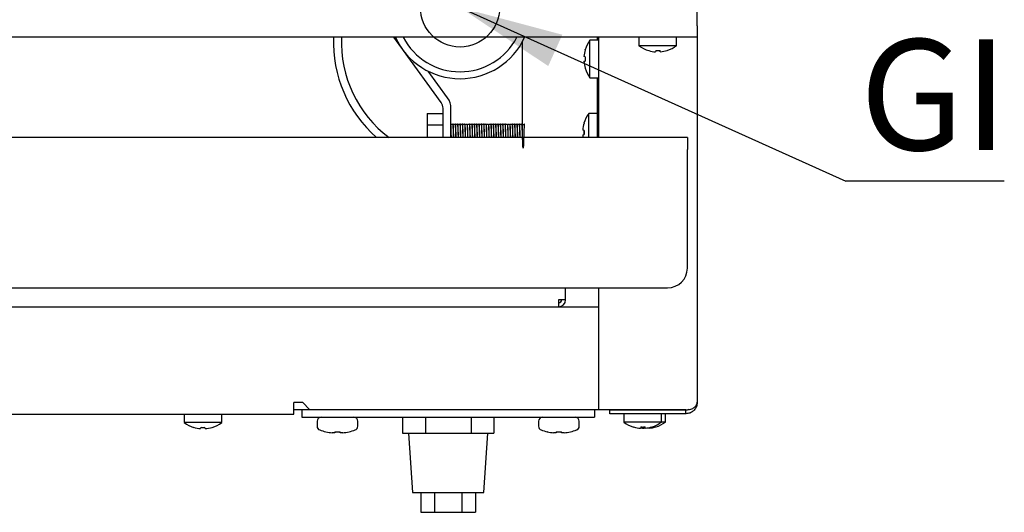
# Model space of a CAD drawing. Units: millimetres. Extents: x 5 to 415, y 5 to 292.
# Drawn here: x 108 to 139, y 65 to 81 of the extents above; entities that cross this region are included whole.
import ezdxf

# ---------------------------------------------------------------- set-up
doc = ezdxf.new("R2010")
doc.units = ezdxf.units.MM
doc.layers.add('FORMAT', color=7, linetype='Continuous')
doc.styles.add('SLDTEXTSTYLE0', font='TXT', dxfattribs={"width": 0.75})
doc.dimstyles.new('SLDDIMSTYLE2', dxfattribs={"dimtxt": 0.18, "dimasz": 3.302, "dimexe": 0, "dimexo": 0.0625, "dimgap": 0, "dimtad": 0, "dimtih": 1, "dimtoh": 1, "dimdec": 0, "dimrnd": 1e-09, "dimzin": 0, "dimdsep": 46, "dimtxsty": 'Standard', "dimsah": 1, "dimcen": 0.09, "dimadec": 0, "dimazin": 0, "dimtfac": 3.302, "dimtdec": 0, "dimtofl": 0, "dimtmove": 0, "dimatfit": 3, "dimfxl": 0, "dimfrac": 2, "dimtolj": 1, "dimtzin": 0, "dimarcsym": 0})

# ---------------------------------------------------------------- blocks, each defined once
blk = doc.blocks.new('SW_NOTE_5')
at = {"layer": 'FORMAT', "color": 0}
blk.add_line((5.008, 0), (0, 0), dxfattribs=at)
at = {"layer": 'FORMAT', "color": 0, "insert": (0.438, 4.486), "char_height": 3.5, "attachment_point": 1, "style": 'SLDTEXTSTYLE0'}
blk.add_mtext('GI', dxfattribs=at)

msp = doc.modelspace()

# ---------------------------------------------------------------- linework, layer by layer
at = {"color": 7, "linetype": 'Continuous', "lineweight": 25}
for p, q in [((129.252, 80.384), (129.252, 93.285)), ((129.252, 80.384), (129.252, 80.022)), ((127.682, 80.022), (55.823, 80.022)), ((119.907, 79.677), (119.656, 80.022)), ((126.09, 80.022), (126.09, 79.932)), ((126.127, 80.022), (126.127, 76.859)), ((127.409, 80.022), (127.409, 79.754)), ((128.323, 80.022), (127.682, 80.022)), ((129.252, 80.022), (128.323, 80.022)), ((128.596, 79.754), (128.596, 80.022)), ((129.252, 80.022), (129.252, 68.498)), ((123.715, 79.864), (123.715, 76.859)), ((126.127, 79.932), (125.86, 79.932)), ((125.86, 78.744), (125.86, 79.932)), ((128.596, 79.754), (127.409, 79.754)), ((121.155, 77.966), (119.962, 79.601)), ((125.709, 79.407), (125.67, 79.413)), ((125.711, 79.631), (125.709, 79.632)), ((127.716, 79.603), (127.716, 79.601)), ((127.941, 79.604), (127.934, 79.564)), ((128.083, 79.565), (128.075, 79.605)), ((128.301, 79.605), (128.3, 79.607)), ((125.67, 79.265), (125.709, 79.272)), ((121.357, 78.113), (120.745, 78.953)), ((125.708, 79.047), (125.71, 79.047)), ((125.86, 78.744), (126.127, 78.744)), ((126.09, 78.744), (126.09, 76.859)), ((120.715, 77.613), (120.715, 77.258)), ((120.715, 77.613), (121.215, 77.613)), ((121.215, 76.859), (121.215, 77.782)), ((121.465, 76.859), (121.465, 77.782)), ((126.09, 77.612), (125.823, 77.612)), ((125.823, 76.859), (125.823, 77.612)), ((120.715, 77.258), (121.215, 77.258)), ((120.715, 77.258), (120.715, 76.859)), ((121.518, 77.265), (121.471, 77.265)), ((121.593, 77.265), (121.546, 77.265)), ((121.668, 77.265), (121.621, 77.265)), ((121.743, 77.265), (121.696, 77.265)), ((121.818, 77.265), (121.771, 77.265)), ((121.893, 77.265), (121.846, 77.265)), ((121.968, 77.265), (121.921, 77.265)), ((122.043, 77.265), (121.996, 77.265)), ((122.118, 77.265), (122.071, 77.265)), ((122.193, 77.265), (122.146, 77.265)), ((122.268, 77.265), (122.221, 77.265)), ((122.343, 77.265), (122.296, 77.265)), ((122.418, 77.265), (122.371, 77.265)), ((122.493, 77.265), (122.446, 77.265)), ((122.568, 77.265), (122.521, 77.265)), ((122.643, 77.265), (122.596, 77.265)), ((122.718, 77.265), (122.671, 77.265)), ((122.793, 77.265), (122.746, 77.265)), ((122.868, 77.265), (122.821, 77.265)), ((122.943, 77.265), (122.896, 77.265)), ((123.018, 77.265), (122.971, 77.265)), ((123.093, 77.265), (123.046, 77.265)), ((123.168, 77.265), (123.121, 77.265)), ((123.243, 77.265), (123.196, 77.265)), ((123.318, 77.265), (123.271, 77.265)), ((123.393, 77.265), (123.346, 77.265)), ((123.468, 77.265), (123.421, 77.265)), ((123.543, 77.265), (123.496, 77.265)), ((123.618, 77.265), (123.571, 77.265)), ((123.693, 77.265), (123.646, 77.265)), ((125.673, 77.308), (125.671, 77.309)), ((125.633, 77.09), (125.632, 77.09)), ((125.633, 76.942), (125.632, 76.942)), ((125.675, 77.083), (125.633, 77.09)), ((125.633, 76.942), (125.675, 76.95)), ((128.94, 76.859), (54.565, 76.859)), ((128.94, 76.859), (128.94, 76.484)), ((128.94, 72.734), (128.94, 76.484)), ((55.19, 72.109), (128.315, 72.109)), ((125.09, 71.734), (125.09, 72.109)), ((126.127, 72.109), (126.127, 68.257)), ((125.09, 71.734), (124.865, 71.734)), ((124.865, 71.734), (124.865, 71.509)), ((58.64, 71.509), (124.865, 71.509)), ((124.865, 71.509), (126.127, 71.509)), ((116.78, 68.484), (116.493, 68.484)), ((116.493, 68.122), (116.493, 68.484)), ((116.78, 68.484), (116.993, 68.272)), ((116.493, 68.272), (116.993, 68.272)), ((116.752, 68.272), (116.752, 68.022)), ((116.993, 68.272), (126.127, 68.272)), ((126.002, 68.272), (126.002, 68.022)), ((126.49, 68.257), (126.127, 68.257)), ((128.89, 68.257), (126.49, 68.257)), ((126.49, 68.135), (126.49, 68.248)), ((128.89, 68.248), (126.49, 68.248)), ((127.301, 68.257), (127.31, 68.251)), ((127.304, 68.255), (127.304, 68.248)), ((127.744, 68.251), (127.754, 68.257)), ((127.751, 68.248), (127.751, 68.255)), ((127.869, 68.251), (127.879, 68.257)), ((127.876, 68.248), (127.876, 68.255)), ((128.89, 68.135), (128.89, 68.248)), ((67.012, 68.122), (116.493, 68.122)), ((113.034, 68.122), (113.034, 67.854)), ((114.221, 67.854), (114.221, 68.122)), ((116.752, 68.022), (126.002, 68.022)), ((117.234, 67.897), (117.234, 67.739)), ((118.521, 67.739), (118.521, 67.897)), ((119.934, 68.022), (119.934, 67.522)), ((120.656, 68.022), (120.656, 67.522)), ((122.099, 68.022), (122.099, 67.522)), ((122.821, 68.022), (122.821, 67.522)), ((124.234, 67.897), (124.234, 67.739)), ((125.521, 67.739), (125.521, 67.897)), ((128.89, 68.135), (126.49, 68.135)), ((126.934, 68.134), (126.934, 67.867)), ((128.121, 68.134), (126.934, 68.134)), ((128.121, 67.867), (126.934, 67.867)), ((128.121, 67.867), (128.121, 68.134)), ((128.246, 68.134), (128.121, 68.134)), ((128.246, 67.867), (128.121, 67.867)), ((128.246, 67.867), (128.246, 68.134)), ((114.221, 67.854), (113.034, 67.854)), ((113.329, 67.707), (113.329, 67.705)), ((113.554, 67.706), (113.547, 67.665)), ((113.547, 67.665), (113.547, 67.665)), ((113.695, 67.664), (113.688, 67.705)), ((113.695, 67.664), (113.695, 67.664)), ((113.914, 67.701), (113.913, 67.703)), ((117.512, 67.566), (117.511, 67.564)), ((117.792, 67.566), (117.792, 67.532)), ((117.963, 67.532), (117.963, 67.566)), ((118.244, 67.564), (118.243, 67.566)), ((124.512, 67.566), (124.511, 67.564)), ((124.792, 67.566), (124.792, 67.532)), ((124.963, 67.532), (124.963, 67.566)), ((125.244, 67.564), (125.243, 67.566)), ((127.241, 67.716), (127.241, 67.713)), ((127.466, 67.717), (127.459, 67.677)), ((127.591, 67.717), (127.584, 67.677)), ((127.608, 67.677), (127.6, 67.717)), ((127.733, 67.677), (127.729, 67.695)), ((127.826, 67.717), (127.825, 67.719)), ((127.951, 67.717), (127.95, 67.719)), ((117.792, 67.532), (117.711, 67.532)), ((118.044, 67.532), (117.963, 67.532)), ((119.934, 67.522), (120.295, 67.522)), ((120.127, 67.522), (120.252, 65.647)), ((120.295, 67.522), (120.656, 67.522)), ((120.656, 67.522), (121.377, 67.522)), ((121.377, 67.522), (122.099, 67.522)), ((121.377, 67.522), (121.377, 67.522)), ((122.099, 67.522), (122.46, 67.522)), ((122.46, 67.522), (122.821, 67.522)), ((122.502, 65.647), (122.627, 67.522)), ((124.792, 67.532), (124.711, 67.532)), ((125.044, 67.532), (124.963, 67.532)), ((120.252, 65.647), (121.377, 65.647)), ((120.511, 65.647), (120.511, 65.022)), ((120.944, 65.647), (120.944, 65.022)), ((121.377, 65.647), (122.502, 65.647)), ((121.81, 65.647), (121.81, 65.022)), ((122.243, 65.647), (122.243, 65.022)), ((120.511, 65.022), (120.944, 65.022)), ((120.944, 65.022), (121.81, 65.022)), ((121.81, 65.022), (122.243, 65.022))]:
    msp.add_line(p, q, dxfattribs=at)
at = {"color": 7, "linetype": 'Continuous', "lineweight": 25, "flags": 128}
for points in [[(127.286, 68.135), (127.283, 68.135), (127.279, 68.134)], [(127.776, 68.134), (127.771, 68.135), (127.768, 68.135)], [(127.901, 68.134), (127.896, 68.135), (127.893, 68.135)]]:
    msp.add_lwpolyline(points, dxfattribs=at)
at = {"color": 7, "linetype": 'Continuous', "lineweight": 25}
for centre, radius, start, end in [((121.752, 79.863), 4, 177.7255, 228.6717), ((121.752, 79.863), 3.75, 177.5738, 233.2257), ((121.752, 80.964), 2.25, 204.7707, 270), ((121.752, 80.964), 2.031, 207.6526, 332.3474), ((121.752, 80.964), 2.25, 270, 335.2293), ((126.665, 79.338), 1, 143.5764, 162.9155), ((128.002, 80.559), 1, 233.5764, 253.3595), ((128.002, 80.559), 1, 287.3511, 306.4236), ((126.675, 79.338), 1.008, 163.0854, 175.7063), ((126.715, 79.338), 1.009, 176.0906, 183.7336), ((128.002, 80.57), 1.009, 253.5378, 266.1503), ((128.002, 80.61), 1.008, 266.5417, 274.1621), ((128.002, 80.57), 1.008, 274.5514, 287.1679), ((126.675, 79.338), 1.008, 184.1182, 196.7381), ((126.665, 79.338), 1, 196.9068, 216.4236), ((120.902, 77.782), 0.313, 0, 36.0983), ((120.902, 77.782), 0.563, 0, 36.0983), ((126.627, 77.018), 1, 143.5764, 163.0932), ((126.638, 77.018), 1.008, 163.2619, 175.8818), ((126.64, 77.018), 1.009, 163.2919, 175.896), ((126.639, 77.018), 1.009, 184.2967, 189.049), ((126.641, 77.018), 1.01, 184.2823, 189.0377), ((126.678, 77.018), 1.009, 176.2664, 183.9094), ((126.68, 77.018), 1.007, 176.2968, 183.8793), ((128.315, 72.734), 0.625, 270, 0), ((124.865, 71.734), 0.225, 270, 0), ((124.865, 71.734), 0.1, 270, 0), ((117.359, 67.897), 0.125, 90, 180), ((118.396, 67.897), 0.125, 0, 90), ((124.359, 67.897), 0.125, 90, 180), ((125.396, 67.897), 0.125, 0, 90), ((127.527, 68.672), 1, 233.5764, 253.3595), ((127.527, 68.672), 1, 287.3511, 306.4236), ((127.652, 68.672), 1, 287.3511, 306.4236), ((113.627, 68.659), 1, 233.5764, 252.6489), ((113.627, 68.671), 1.009, 252.8397, 265.4522), ((113.627, 68.67), 1.008, 252.8321, 265.4486), ((113.627, 68.711), 1.008, 265.8453, 273.4506), ((113.627, 68.71), 1.008, 265.8379, 273.4583), ((113.627, 68.67), 1.009, 273.8497, 286.4622), ((113.627, 68.671), 1.009, 273.8463, 286.4548), ((113.627, 68.659), 1, 286.6405, 306.4236), ((117.359, 67.739), 0.125, 180, 249.7673), ((117.877, 69.147), 1.625, 249.7673, 256.9614), ((117.877, 69.147), 1.623, 256.9803, 264.1213), ((117.877, 69.329), 1.766, 267.2324, 272.7676), ((117.877, 69.147), 1.623, 275.8787, 283.0197), ((117.877, 69.147), 1.625, 283.0386, 290.2327), ((118.396, 67.739), 0.125, 290.2327, 0), ((124.359, 67.739), 0.125, 180, 249.7673), ((124.877, 69.147), 1.625, 249.7673, 256.9614), ((124.877, 69.147), 1.623, 256.9803, 264.1213), ((124.877, 69.329), 1.766, 267.2324, 272.7676), ((124.877, 69.147), 1.623, 275.8787, 283.0197), ((124.877, 69.147), 1.625, 283.0386, 290.2327), ((125.396, 67.739), 0.125, 290.2327, 0), ((127.527, 68.683), 1.009, 253.5378, 266.1503), ((127.652, 68.684), 1.009, 259.1483, 266.148), ((127.527, 68.723), 1.008, 266.5417, 274.1621), ((127.527, 68.683), 1.008, 274.5514, 287.1679), ((127.652, 68.683), 1.008, 274.5514, 287.1679)]:
    msp.add_arc(centre, radius, start, end, dxfattribs=at)
for points, knots in [([(121.479, 76.859), (121.479, 76.86), (121.479, 76.874), (121.477, 76.925), (121.475, 77.009), (121.471, 77.109), (121.468, 77.193), (121.466, 77.229), (121.465, 77.246)], [0, 0, 0, 0, 0.007766, 0.092332, 0.316653, 0.548859, 0.779801, 1, 1, 1, 1]), ([(121.529, 77.284), (121.527, 77.281), (121.523, 77.274), (121.519, 77.268), (121.518, 77.265)], [0, 0, 0, 0, 0.5206369, 1, 1, 1, 1]), ([(121.55, 76.859), (121.55, 76.86), (121.549, 76.874), (121.548, 76.925), (121.545, 77.009), (121.542, 77.109), (121.538, 77.192), (121.535, 77.251), (121.532, 77.286), (121.529, 77.284), (121.528, 77.283)], [0, 0, 0, 0, 0.005313, 0.063163, 0.216616, 0.375463, 0.533446, 0.685273, 0.840751, 1, 1, 1, 1]), ([(121.554, 76.859), (121.554, 76.86), (121.554, 76.874), (121.552, 76.925), (121.55, 77.009), (121.546, 77.109), (121.543, 77.192), (121.54, 77.251), (121.537, 77.283), (121.535, 77.282), (121.534, 77.281)], [0, 0, 0, 0, 0.0056785, 0.06751, 0.2315249, 0.4013057, 0.5701618, 0.7324393, 0.8986181, 1, 1, 1, 1]), ([(121.604, 77.284), (121.602, 77.281), (121.598, 77.274), (121.594, 77.268), (121.593, 77.265)], [0, 0, 0, 0, 0.520637, 1, 1, 1, 1]), ([(121.625, 76.859), (121.625, 76.86), (121.624, 76.874), (121.623, 76.925), (121.62, 77.009), (121.617, 77.109), (121.613, 77.192), (121.61, 77.251), (121.607, 77.286), (121.604, 77.284), (121.603, 77.283)], [0, 0, 0, 0, 0.005313, 0.063163, 0.216616, 0.375463, 0.533446, 0.685273, 0.840751, 1, 1, 1, 1]), ([(121.629, 76.859), (121.629, 76.86), (121.629, 76.874), (121.627, 76.925), (121.625, 77.009), (121.621, 77.109), (121.618, 77.192), (121.615, 77.251), (121.612, 77.283), (121.61, 77.282), (121.609, 77.281)], [0, 0, 0, 0, 0.005679, 0.06751, 0.231525, 0.401306, 0.570162, 0.732439, 0.898618, 1, 1, 1, 1]), ([(121.679, 77.284), (121.677, 77.281), (121.673, 77.274), (121.669, 77.268), (121.668, 77.265)], [0, 0, 0, 0, 0.520637, 1, 1, 1, 1]), ([(121.7, 76.859), (121.7, 76.86), (121.699, 76.874), (121.698, 76.925), (121.695, 77.009), (121.692, 77.109), (121.688, 77.192), (121.685, 77.251), (121.682, 77.283), (121.68, 77.282), (121.68, 77.281)], [0, 0, 0, 0, 0.0056799, 0.0675261, 0.23158, 0.4014011, 0.5702975, 0.7326135, 0.8988319, 1, 1, 1, 1]), ([(121.704, 76.859), (121.704, 76.86), (121.704, 76.874), (121.702, 76.925), (121.7, 77.009), (121.696, 77.109), (121.693, 77.192), (121.69, 77.251), (121.687, 77.283), (121.685, 77.282), (121.684, 77.281)], [0, 0, 0, 0, 0.005679, 0.06751, 0.231525, 0.401306, 0.570162, 0.732439, 0.898618, 1, 1, 1, 1]), ([(121.754, 77.284), (121.752, 77.281), (121.748, 77.274), (121.744, 77.268), (121.743, 77.265)], [0, 0, 0, 0, 0.5206369, 1, 1, 1, 1]), ([(121.775, 76.859), (121.775, 76.86), (121.774, 76.874), (121.773, 76.925), (121.77, 77.009), (121.767, 77.109), (121.763, 77.192), (121.76, 77.251), (121.757, 77.286), (121.754, 77.284), (121.753, 77.283)], [0, 0, 0, 0, 0.005313, 0.063163, 0.216616, 0.375463, 0.533446, 0.685273, 0.840751, 1, 1, 1, 1]), ([(121.779, 76.859), (121.779, 76.86), (121.779, 76.874), (121.777, 76.925), (121.775, 77.009), (121.771, 77.109), (121.768, 77.192), (121.765, 77.251), (121.762, 77.283), (121.76, 77.282), (121.759, 77.281)], [0, 0, 0, 0, 0.005679, 0.06751, 0.231525, 0.401306, 0.570162, 0.732439, 0.898618, 1, 1, 1, 1]), ([(121.829, 77.284), (121.827, 77.281), (121.823, 77.274), (121.819, 77.268), (121.818, 77.265)], [0, 0, 0, 0, 0.520637, 1, 1, 1, 1]), ([(121.85, 76.859), (121.85, 76.86), (121.849, 76.874), (121.848, 76.925), (121.845, 77.009), (121.842, 77.109), (121.838, 77.192), (121.835, 77.251), (121.832, 77.283), (121.83, 77.282), (121.83, 77.281)], [0, 0, 0, 0, 0.00568, 0.067526, 0.23158, 0.401401, 0.570297, 0.732614, 0.898832, 1, 1, 1, 1]), ([(121.854, 76.859), (121.854, 76.86), (121.854, 76.874), (121.852, 76.925), (121.85, 77.009), (121.846, 77.109), (121.843, 77.192), (121.84, 77.251), (121.837, 77.283), (121.835, 77.282), (121.834, 77.281)], [0, 0, 0, 0, 0.005679, 0.06751, 0.231525, 0.401306, 0.570162, 0.732439, 0.898618, 1, 1, 1, 1]), ([(121.904, 77.284), (121.902, 77.281), (121.898, 77.274), (121.894, 77.268), (121.893, 77.265)], [0, 0, 0, 0, 0.520637, 1, 1, 1, 1]), ([(121.925, 76.859), (121.925, 76.86), (121.924, 76.874), (121.923, 76.925), (121.92, 77.009), (121.917, 77.109), (121.913, 77.192), (121.91, 77.251), (121.907, 77.286), (121.904, 77.284), (121.903, 77.283)], [0, 0, 0, 0, 0.005313, 0.063163, 0.216616, 0.375463, 0.533446, 0.685273, 0.840751, 1, 1, 1, 1]), ([(121.929, 76.859), (121.929, 76.86), (121.929, 76.874), (121.927, 76.925), (121.925, 77.009), (121.921, 77.109), (121.918, 77.192), (121.915, 77.251), (121.912, 77.283), (121.91, 77.282), (121.909, 77.281)], [0, 0, 0, 0, 0.005679, 0.06751, 0.231525, 0.401306, 0.570162, 0.732439, 0.898618, 1, 1, 1, 1]), ([(121.979, 77.284), (121.977, 77.281), (121.973, 77.274), (121.969, 77.268), (121.968, 77.265)], [0, 0, 0, 0, 0.520637, 1, 1, 1, 1]), ([(122, 76.859), (122, 76.86), (121.999, 76.874), (121.998, 76.925), (121.995, 77.009), (121.992, 77.109), (121.988, 77.192), (121.985, 77.251), (121.982, 77.286), (121.979, 77.284), (121.978, 77.283)], [0, 0, 0, 0, 0.005313, 0.063163, 0.216616, 0.375463, 0.533446, 0.685273, 0.840751, 1, 1, 1, 1]), ([(122.004, 76.859), (122.004, 76.86), (122.004, 76.874), (122.002, 76.925), (122, 77.009), (121.996, 77.109), (121.993, 77.192), (121.99, 77.251), (121.987, 77.283), (121.985, 77.282), (121.984, 77.281)], [0, 0, 0, 0, 0.005679, 0.06751, 0.231525, 0.401306, 0.570162, 0.732439, 0.898618, 1, 1, 1, 1]), ([(122.054, 77.284), (122.052, 77.281), (122.048, 77.274), (122.044, 77.268), (122.043, 77.265)], [0, 0, 0, 0, 0.520637, 1, 1, 1, 1]), ([(122.075, 76.859), (122.075, 76.86), (122.074, 76.874), (122.073, 76.925), (122.07, 77.009), (122.067, 77.109), (122.063, 77.192), (122.06, 77.251), (122.057, 77.286), (122.054, 77.284), (122.053, 77.283)], [0, 0, 0, 0, 0.005313, 0.063163, 0.216616, 0.375463, 0.533446, 0.685273, 0.840751, 1, 1, 1, 1]), ([(122.079, 76.859), (122.079, 76.86), (122.079, 76.874), (122.077, 76.925), (122.075, 77.009), (122.071, 77.109), (122.068, 77.192), (122.065, 77.251), (122.062, 77.283), (122.06, 77.282), (122.059, 77.281)], [0, 0, 0, 0, 0.005679, 0.06751, 0.231525, 0.401306, 0.570162, 0.732439, 0.898618, 1, 1, 1, 1]), ([(122.129, 77.284), (122.127, 77.281), (122.123, 77.274), (122.119, 77.268), (122.118, 77.265)], [0, 0, 0, 0, 0.520637, 1, 1, 1, 1]), ([(122.15, 76.859), (122.15, 76.86), (122.149, 76.874), (122.148, 76.925), (122.145, 77.009), (122.142, 77.109), (122.138, 77.192), (122.135, 77.251), (122.132, 77.283), (122.13, 77.282), (122.13, 77.281)], [0, 0, 0, 0, 0.00568, 0.067526, 0.23158, 0.401401, 0.570297, 0.732614, 0.898832, 1, 1, 1, 1]), ([(122.154, 76.859), (122.154, 76.86), (122.154, 76.874), (122.152, 76.925), (122.15, 77.009), (122.146, 77.109), (122.143, 77.192), (122.14, 77.251), (122.137, 77.283), (122.135, 77.282), (122.134, 77.281)], [0, 0, 0, 0, 0.005679, 0.06751, 0.231525, 0.401306, 0.570162, 0.732439, 0.898618, 1, 1, 1, 1]), ([(122.204, 77.284), (122.202, 77.281), (122.198, 77.274), (122.194, 77.268), (122.193, 77.265)], [0, 0, 0, 0, 0.520637, 1, 1, 1, 1]), ([(122.225, 76.859), (122.225, 76.86), (122.224, 76.874), (122.223, 76.925), (122.22, 77.009), (122.217, 77.109), (122.213, 77.192), (122.21, 77.251), (122.207, 77.286), (122.204, 77.284), (122.203, 77.283)], [0, 0, 0, 0, 0.005313, 0.063163, 0.216616, 0.375463, 0.533446, 0.685273, 0.840751, 1, 1, 1, 1]), ([(122.229, 76.859), (122.229, 76.86), (122.229, 76.874), (122.227, 76.925), (122.225, 77.009), (122.221, 77.109), (122.218, 77.192), (122.215, 77.251), (122.212, 77.283), (122.21, 77.282), (122.209, 77.281)], [0, 0, 0, 0, 0.005679, 0.06751, 0.231525, 0.401306, 0.570162, 0.732439, 0.898618, 1, 1, 1, 1]), ([(122.279, 77.284), (122.277, 77.281), (122.273, 77.274), (122.269, 77.268), (122.268, 77.265)], [0, 0, 0, 0, 0.5206369, 1, 1, 1, 1]), ([(122.3, 76.859), (122.3, 76.86), (122.299, 76.874), (122.298, 76.925), (122.295, 77.009), (122.292, 77.109), (122.288, 77.192), (122.285, 77.251), (122.282, 77.286), (122.279, 77.284), (122.278, 77.283)], [0, 0, 0, 0, 0.005313, 0.063163, 0.216616, 0.375463, 0.533446, 0.685273, 0.840751, 1, 1, 1, 1]), ([(122.304, 76.859), (122.304, 76.86), (122.304, 76.874), (122.302, 76.925), (122.3, 77.009), (122.296, 77.109), (122.293, 77.192), (122.29, 77.251), (122.287, 77.283), (122.285, 77.282), (122.284, 77.281)], [0, 0, 0, 0, 0.005679, 0.06751, 0.231525, 0.401306, 0.570162, 0.732439, 0.898618, 1, 1, 1, 1]), ([(122.354, 77.284), (122.352, 77.281), (122.348, 77.274), (122.344, 77.268), (122.343, 77.265)], [0, 0, 0, 0, 0.520637, 1, 1, 1, 1]), ([(122.375, 76.859), (122.375, 76.86), (122.374, 76.874), (122.373, 76.925), (122.37, 77.009), (122.367, 77.109), (122.363, 77.192), (122.36, 77.251), (122.357, 77.283), (122.355, 77.282), (122.355, 77.281)], [0, 0, 0, 0, 0.00568, 0.067526, 0.23158, 0.401401, 0.570297, 0.732614, 0.898832, 1, 1, 1, 1]), ([(122.379, 76.859), (122.379, 76.86), (122.379, 76.874), (122.377, 76.925), (122.375, 77.009), (122.371, 77.109), (122.368, 77.192), (122.365, 77.251), (122.362, 77.283), (122.36, 77.282), (122.359, 77.281)], [0, 0, 0, 0, 0.005679, 0.06751, 0.231525, 0.401306, 0.570162, 0.732439, 0.898618, 1, 1, 1, 1]), ([(122.429, 77.284), (122.427, 77.281), (122.423, 77.274), (122.419, 77.268), (122.418, 77.265)], [0, 0, 0, 0, 0.5206369, 1, 1, 1, 1]), ([(122.45, 76.859), (122.45, 76.86), (122.449, 76.874), (122.448, 76.925), (122.445, 77.009), (122.442, 77.109), (122.438, 77.192), (122.435, 77.251), (122.432, 77.286), (122.429, 77.284), (122.428, 77.283)], [0, 0, 0, 0, 0.005313, 0.063163, 0.216616, 0.375463, 0.533446, 0.685273, 0.840751, 1, 1, 1, 1]), ([(122.454, 76.859), (122.454, 76.86), (122.454, 76.874), (122.452, 76.925), (122.45, 77.009), (122.446, 77.109), (122.443, 77.192), (122.44, 77.251), (122.437, 77.283), (122.435, 77.282), (122.434, 77.281)], [0, 0, 0, 0, 0.005679, 0.06751, 0.231525, 0.401306, 0.570162, 0.732439, 0.898618, 1, 1, 1, 1]), ([(122.504, 77.284), (122.502, 77.281), (122.498, 77.274), (122.494, 77.268), (122.493, 77.265)], [0, 0, 0, 0, 0.520637, 1, 1, 1, 1]), ([(122.525, 76.859), (122.525, 76.86), (122.524, 76.874), (122.523, 76.925), (122.52, 77.009), (122.517, 77.109), (122.513, 77.192), (122.51, 77.251), (122.507, 77.286), (122.504, 77.284), (122.503, 77.283)], [0, 0, 0, 0, 0.005313, 0.063163, 0.216616, 0.375463, 0.533446, 0.685273, 0.840751, 1, 1, 1, 1]), ([(122.529, 76.859), (122.529, 76.86), (122.529, 76.874), (122.527, 76.925), (122.525, 77.009), (122.521, 77.109), (122.518, 77.192), (122.515, 77.251), (122.512, 77.283), (122.51, 77.282), (122.509, 77.281)], [0, 0, 0, 0, 0.005679, 0.06751, 0.231525, 0.401306, 0.570162, 0.732439, 0.898618, 1, 1, 1, 1]), ([(122.579, 77.284), (122.577, 77.281), (122.573, 77.274), (122.569, 77.268), (122.568, 77.265)], [0, 0, 0, 0, 0.520637, 1, 1, 1, 1]), ([(122.6, 76.859), (122.6, 76.86), (122.599, 76.874), (122.598, 76.925), (122.595, 77.009), (122.592, 77.109), (122.588, 77.192), (122.585, 77.251), (122.582, 77.283), (122.58, 77.282), (122.58, 77.281)], [0, 0, 0, 0, 0.00568, 0.067526, 0.23158, 0.401401, 0.570297, 0.732614, 0.898832, 1, 1, 1, 1]), ([(122.604, 76.859), (122.604, 76.86), (122.604, 76.874), (122.602, 76.925), (122.6, 77.009), (122.596, 77.109), (122.593, 77.192), (122.59, 77.251), (122.587, 77.283), (122.585, 77.282), (122.584, 77.281)], [0, 0, 0, 0, 0.005679, 0.06751, 0.231525, 0.401306, 0.570162, 0.732439, 0.898618, 1, 1, 1, 1]), ([(122.654, 77.284), (122.652, 77.281), (122.648, 77.274), (122.644, 77.268), (122.643, 77.265)], [0, 0, 0, 0, 0.520637, 1, 1, 1, 1]), ([(122.675, 76.859), (122.675, 76.86), (122.674, 76.874), (122.673, 76.925), (122.67, 77.009), (122.667, 77.109), (122.663, 77.192), (122.66, 77.251), (122.657, 77.286), (122.654, 77.284), (122.653, 77.283)], [0, 0, 0, 0, 0.005313, 0.063163, 0.216616, 0.375463, 0.533446, 0.685273, 0.840751, 1, 1, 1, 1]), ([(122.679, 76.859), (122.679, 76.86), (122.679, 76.874), (122.677, 76.925), (122.675, 77.009), (122.671, 77.109), (122.668, 77.192), (122.665, 77.251), (122.662, 77.283), (122.66, 77.282), (122.659, 77.281)], [0, 0, 0, 0, 0.005679, 0.06751, 0.231525, 0.401306, 0.570162, 0.732439, 0.898618, 1, 1, 1, 1]), ([(122.729, 77.284), (122.727, 77.281), (122.723, 77.274), (122.719, 77.268), (122.718, 77.265)], [0, 0, 0, 0, 0.520637, 1, 1, 1, 1]), ([(122.75, 76.859), (122.75, 76.86), (122.749, 76.874), (122.748, 76.925), (122.745, 77.009), (122.742, 77.109), (122.738, 77.192), (122.735, 77.251), (122.732, 77.286), (122.729, 77.284), (122.728, 77.283)], [0, 0, 0, 0, 0.005313, 0.063163, 0.216616, 0.375463, 0.533446, 0.685273, 0.840751, 1, 1, 1, 1]), ([(122.754, 76.859), (122.754, 76.86), (122.754, 76.874), (122.752, 76.925), (122.75, 77.009), (122.746, 77.109), (122.743, 77.192), (122.74, 77.251), (122.737, 77.283), (122.735, 77.282), (122.734, 77.281)], [0, 0, 0, 0, 0.005679, 0.06751, 0.231525, 0.401306, 0.570162, 0.732439, 0.898618, 1, 1, 1, 1]), ([(122.804, 77.284), (122.802, 77.281), (122.798, 77.274), (122.794, 77.268), (122.793, 77.265)], [0, 0, 0, 0, 0.520637, 1, 1, 1, 1]), ([(122.825, 76.859), (122.825, 76.86), (122.824, 76.874), (122.823, 76.925), (122.82, 77.009), (122.817, 77.109), (122.813, 77.192), (122.81, 77.251), (122.807, 77.286), (122.804, 77.284), (122.803, 77.283)], [0, 0, 0, 0, 0.005313, 0.063163, 0.216616, 0.375463, 0.533446, 0.685273, 0.840751, 1, 1, 1, 1]), ([(122.829, 76.859), (122.829, 76.86), (122.829, 76.874), (122.827, 76.925), (122.825, 77.009), (122.821, 77.109), (122.818, 77.192), (122.815, 77.251), (122.812, 77.283), (122.81, 77.282), (122.809, 77.281)], [0, 0, 0, 0, 0.005679, 0.06751, 0.231525, 0.401306, 0.570162, 0.732439, 0.898618, 1, 1, 1, 1]), ([(122.879, 77.284), (122.877, 77.281), (122.873, 77.274), (122.869, 77.268), (122.868, 77.265)], [0, 0, 0, 0, 0.520637, 1, 1, 1, 1]), ([(122.9, 76.859), (122.9, 76.86), (122.899, 76.874), (122.898, 76.925), (122.895, 77.009), (122.892, 77.109), (122.888, 77.192), (122.885, 77.251), (122.882, 77.283), (122.88, 77.282), (122.88, 77.281)], [0, 0, 0, 0, 0.00568, 0.067526, 0.23158, 0.401401, 0.570297, 0.732614, 0.898832, 1, 1, 1, 1]), ([(122.904, 76.859), (122.904, 76.86), (122.904, 76.874), (122.902, 76.925), (122.9, 77.009), (122.896, 77.109), (122.893, 77.192), (122.89, 77.251), (122.887, 77.283), (122.885, 77.282), (122.884, 77.281)], [0, 0, 0, 0, 0.005679, 0.06751, 0.231525, 0.401306, 0.570162, 0.732439, 0.898618, 1, 1, 1, 1]), ([(122.954, 77.284), (122.952, 77.281), (122.948, 77.274), (122.944, 77.268), (122.943, 77.265)], [0, 0, 0, 0, 0.520637, 1, 1, 1, 1]), ([(122.975, 76.859), (122.975, 76.86), (122.974, 76.874), (122.973, 76.925), (122.97, 77.009), (122.967, 77.109), (122.963, 77.192), (122.96, 77.251), (122.957, 77.286), (122.954, 77.284), (122.953, 77.283)], [0, 0, 0, 0, 0.005313, 0.063163, 0.216616, 0.375463, 0.533446, 0.685273, 0.840751, 1, 1, 1, 1]), ([(122.979, 76.859), (122.979, 76.86), (122.979, 76.874), (122.977, 76.925), (122.975, 77.009), (122.971, 77.109), (122.968, 77.192), (122.965, 77.251), (122.962, 77.283), (122.96, 77.282), (122.959, 77.281)], [0, 0, 0, 0, 0.005679, 0.06751, 0.231525, 0.401306, 0.570162, 0.732439, 0.898618, 1, 1, 1, 1]), ([(123.029, 77.284), (123.027, 77.281), (123.023, 77.274), (123.019, 77.268), (123.018, 77.265)], [0, 0, 0, 0, 0.520637, 1, 1, 1, 1]), ([(123.05, 76.859), (123.05, 76.86), (123.049, 76.874), (123.048, 76.925), (123.045, 77.009), (123.042, 77.109), (123.038, 77.192), (123.035, 77.251), (123.032, 77.286), (123.029, 77.284), (123.028, 77.283)], [0, 0, 0, 0, 0.005313, 0.063163, 0.216616, 0.375463, 0.533446, 0.685273, 0.840751, 1, 1, 1, 1]), ([(123.054, 76.859), (123.054, 76.86), (123.054, 76.874), (123.052, 76.925), (123.05, 77.009), (123.046, 77.109), (123.043, 77.192), (123.04, 77.251), (123.037, 77.283), (123.035, 77.282), (123.034, 77.281)], [0, 0, 0, 0, 0.005679, 0.06751, 0.231525, 0.401306, 0.570162, 0.732439, 0.898618, 1, 1, 1, 1]), ([(123.104, 77.284), (123.102, 77.281), (123.098, 77.274), (123.094, 77.268), (123.093, 77.265)], [0, 0, 0, 0, 0.520637, 1, 1, 1, 1]), ([(123.125, 76.859), (123.125, 76.86), (123.124, 76.874), (123.123, 76.925), (123.12, 77.009), (123.117, 77.109), (123.113, 77.192), (123.11, 77.251), (123.107, 77.286), (123.104, 77.284), (123.103, 77.283)], [0, 0, 0, 0, 0.005313, 0.063163, 0.216616, 0.375463, 0.533446, 0.685273, 0.840751, 1, 1, 1, 1]), ([(123.129, 76.859), (123.129, 76.86), (123.129, 76.874), (123.127, 76.925), (123.125, 77.009), (123.121, 77.109), (123.118, 77.192), (123.115, 77.251), (123.112, 77.283), (123.11, 77.282), (123.109, 77.281)], [0, 0, 0, 0, 0.005679, 0.06751, 0.231525, 0.401306, 0.570162, 0.732439, 0.898618, 1, 1, 1, 1]), ([(123.179, 77.284), (123.177, 77.281), (123.173, 77.274), (123.169, 77.268), (123.168, 77.265)], [0, 0, 0, 0, 0.520637, 1, 1, 1, 1]), ([(123.2, 76.859), (123.2, 76.86), (123.199, 76.874), (123.198, 76.925), (123.195, 77.009), (123.192, 77.109), (123.188, 77.192), (123.185, 77.251), (123.182, 77.286), (123.179, 77.284), (123.178, 77.283)], [0, 0, 0, 0, 0.005313, 0.063163, 0.216616, 0.375463, 0.533446, 0.685273, 0.840751, 1, 1, 1, 1]), ([(123.204, 76.859), (123.204, 76.86), (123.204, 76.874), (123.202, 76.925), (123.2, 77.009), (123.196, 77.109), (123.193, 77.192), (123.19, 77.251), (123.187, 77.283), (123.185, 77.282), (123.184, 77.281)], [0, 0, 0, 0, 0.005679, 0.06751, 0.231525, 0.401306, 0.570162, 0.732439, 0.898618, 1, 1, 1, 1]), ([(123.254, 77.284), (123.252, 77.281), (123.248, 77.274), (123.244, 77.268), (123.243, 77.265)], [0, 0, 0, 0, 0.520637, 1, 1, 1, 1]), ([(123.275, 76.859), (123.275, 76.86), (123.274, 76.874), (123.273, 76.925), (123.27, 77.009), (123.267, 77.109), (123.263, 77.192), (123.26, 77.251), (123.257, 77.286), (123.254, 77.284), (123.253, 77.283)], [0, 0, 0, 0, 0.005313, 0.063163, 0.216616, 0.375463, 0.533446, 0.685273, 0.840751, 1, 1, 1, 1]), ([(123.279, 76.859), (123.279, 76.86), (123.279, 76.874), (123.277, 76.925), (123.275, 77.009), (123.271, 77.109), (123.268, 77.192), (123.265, 77.251), (123.262, 77.283), (123.26, 77.282), (123.259, 77.281)], [0, 0, 0, 0, 0.005679, 0.06751, 0.231525, 0.401306, 0.570162, 0.732439, 0.898618, 1, 1, 1, 1]), ([(123.329, 77.284), (123.327, 77.281), (123.323, 77.274), (123.319, 77.268), (123.318, 77.265)], [0, 0, 0, 0, 0.520637, 1, 1, 1, 1]), ([(123.35, 76.859), (123.35, 76.86), (123.349, 76.874), (123.348, 76.925), (123.345, 77.009), (123.342, 77.109), (123.338, 77.192), (123.335, 77.251), (123.332, 77.283), (123.33, 77.282), (123.33, 77.281)], [0, 0, 0, 0, 0.00568, 0.067526, 0.23158, 0.401401, 0.570297, 0.732614, 0.898832, 1, 1, 1, 1]), ([(123.354, 76.859), (123.354, 76.86), (123.354, 76.874), (123.352, 76.925), (123.35, 77.009), (123.346, 77.109), (123.343, 77.192), (123.34, 77.251), (123.337, 77.283), (123.335, 77.282), (123.334, 77.281)], [0, 0, 0, 0, 0.005679, 0.06751, 0.231525, 0.401306, 0.570162, 0.732439, 0.898618, 1, 1, 1, 1]), ([(123.404, 77.284), (123.402, 77.281), (123.398, 77.274), (123.394, 77.268), (123.393, 77.265)], [0, 0, 0, 0, 0.520637, 1, 1, 1, 1]), ([(123.425, 76.859), (123.425, 76.86), (123.424, 76.874), (123.423, 76.925), (123.42, 77.009), (123.417, 77.109), (123.413, 77.192), (123.41, 77.251), (123.407, 77.286), (123.404, 77.284), (123.403, 77.283)], [0, 0, 0, 0, 0.005313, 0.063163, 0.216616, 0.375463, 0.533446, 0.685273, 0.840751, 1, 1, 1, 1]), ([(123.429, 76.859), (123.429, 76.86), (123.429, 76.874), (123.427, 76.925), (123.425, 77.009), (123.421, 77.109), (123.418, 77.192), (123.415, 77.251), (123.412, 77.283), (123.41, 77.282), (123.409, 77.281)], [0, 0, 0, 0, 0.005679, 0.06751, 0.231525, 0.401306, 0.570162, 0.732439, 0.898618, 1, 1, 1, 1]), ([(123.479, 77.284), (123.477, 77.281), (123.473, 77.274), (123.469, 77.268), (123.468, 77.265)], [0, 0, 0, 0, 0.520637, 1, 1, 1, 1]), ([(123.5, 76.859), (123.5, 76.86), (123.499, 76.874), (123.498, 76.925), (123.495, 77.009), (123.492, 77.109), (123.488, 77.192), (123.485, 77.251), (123.482, 77.286), (123.479, 77.284), (123.478, 77.283)], [0, 0, 0, 0, 0.005313, 0.063163, 0.216616, 0.375463, 0.533446, 0.685273, 0.840751, 1, 1, 1, 1]), ([(123.504, 76.859), (123.504, 76.86), (123.504, 76.874), (123.502, 76.925), (123.5, 77.009), (123.496, 77.109), (123.493, 77.192), (123.49, 77.251), (123.487, 77.283), (123.485, 77.282), (123.484, 77.281)], [0, 0, 0, 0, 0.005679, 0.06751, 0.231525, 0.401306, 0.570162, 0.732439, 0.898618, 1, 1, 1, 1]), ([(123.554, 77.284), (123.552, 77.281), (123.548, 77.274), (123.544, 77.268), (123.543, 77.265)], [0, 0, 0, 0, 0.520637, 1, 1, 1, 1]), ([(123.575, 76.859), (123.575, 76.86), (123.574, 76.874), (123.573, 76.925), (123.57, 77.009), (123.567, 77.109), (123.563, 77.192), (123.56, 77.251), (123.557, 77.283), (123.555, 77.282), (123.555, 77.281)], [0, 0, 0, 0, 0.00568, 0.067526, 0.23158, 0.401401, 0.570297, 0.732614, 0.898832, 1, 1, 1, 1]), ([(123.579, 76.859), (123.579, 76.86), (123.579, 76.874), (123.577, 76.925), (123.575, 77.009), (123.571, 77.109), (123.568, 77.192), (123.565, 77.251), (123.562, 77.283), (123.56, 77.282), (123.559, 77.281)], [0, 0, 0, 0, 0.005679, 0.06751, 0.231525, 0.401306, 0.570162, 0.732439, 0.898618, 1, 1, 1, 1]), ([(123.629, 77.284), (123.627, 77.281), (123.623, 77.274), (123.619, 77.268), (123.618, 77.265)], [0, 0, 0, 0, 0.5206369, 1, 1, 1, 1]), ([(123.65, 76.859), (123.65, 76.86), (123.649, 76.874), (123.648, 76.925), (123.645, 77.009), (123.642, 77.109), (123.638, 77.192), (123.635, 77.251), (123.632, 77.283), (123.63, 77.282), (123.63, 77.281)], [0, 0, 0, 0, 0.00568, 0.067526, 0.23158, 0.401401, 0.570297, 0.732614, 0.898832, 1, 1, 1, 1]), ([(123.654, 76.859), (123.654, 76.86), (123.654, 76.874), (123.652, 76.925), (123.65, 77.009), (123.646, 77.109), (123.643, 77.192), (123.64, 77.251), (123.637, 77.283), (123.635, 77.282), (123.634, 77.281)], [0, 0, 0, 0, 0.005679, 0.06751, 0.231525, 0.401306, 0.570162, 0.732439, 0.898618, 1, 1, 1, 1]), ([(123.704, 77.284), (123.702, 77.281), (123.698, 77.274), (123.694, 77.268), (123.693, 77.265)], [0, 0, 0, 0, 0.520637, 1, 1, 1, 1]), ([(123.715, 77.151), (123.714, 77.164), (123.713, 77.205), (123.71, 77.251), (123.707, 77.286), (123.704, 77.284), (123.703, 77.283)], [0, 0, 0, 0, 0.136414, 0.417445, 0.705232, 1, 1, 1, 1]), ([(123.715, 77.246), (123.746, 77.26), (123.804, 77.284), (123.779, 77.288), (123.781, 77.26), (123.776, 77.205), (123.773, 77.127), (123.769, 77.029), (123.766, 76.923), (123.763, 76.815), (123.76, 76.714), (123.756, 76.627), (123.753, 76.562), (123.75, 76.524), (123.746, 76.515), (123.743, 76.537), (123.74, 76.587), (123.736, 76.661), (123.733, 76.756), (123.73, 76.84), (123.727, 76.924), (123.725, 77.009), (123.721, 77.109), (123.718, 77.192), (123.715, 77.251), (123.712, 77.283), (123.71, 77.282), (123.709, 77.281)], [0, 0, 0, 0, 0.049855, 0.092067, 0.133594, 0.173725, 0.215366, 0.257559, 0.298626, 0.338962, 0.380917, 0.422968, 0.463485, 0.504327, 0.546476, 0.588262, 0.62844, 0.669788, 0.712007, 0.753412, 0.768746, 0.809421, 0.851526, 0.893402, 0.933646, 0.974858, 1, 1, 1, 1]), ([(121.475, 76.859), (121.475, 76.86), (121.474, 76.874), (121.473, 76.925), (121.47, 77.009), (121.467, 77.095), (121.465, 77.136), (121.465, 77.151)], [0, 0, 0, 0, 0.011556, 0.137385, 0.471162, 0.816672, 1, 1, 1, 1]), ([(128.89, 68.257), (128.917, 68.259), (128.971, 68.263), (129.046, 68.279), (129.109, 68.301), (129.173, 68.338), (129.236, 68.405), (129.246, 68.463), (129.252, 68.498)], [0, 0, 0, 0, 0.1321557, 0.2588787, 0.3813613, 0.5009236, 0.7064123, 1, 1, 1, 1]), ([(129.252, 68.498), (129.247, 68.449), (129.236, 68.36), (129.165, 68.252), (129.07, 68.176), (128.974, 68.14), (128.912, 68.137), (128.89, 68.135)], [0, 0, 0, 0, 0.280664, 0.511718, 0.702839, 0.894258, 1, 1, 1, 1]), ([(128.973, 68.266), (128.959, 68.26), (128.933, 68.249), (128.903, 68.248), (128.89, 68.248)], [0, 0, 0, 0, 0.546561, 1, 1, 1, 1])]:
    msp.add_open_spline(points, degree=3, knots=knots, dxfattribs=at)
at = {"layer": 'FORMAT'}
msp.add_circle((121.752, 80.964), 1.25, dxfattribs=at)

# ---------------------------------------------------------------- block references
msp.add_blockref('SW_NOTE_5', (133.951, 75.474), dxfattribs=at)

# ---------------------------------------------------------------- leaders
msp.add_leader([(121.752, 80.964), (133.951, 75.474)], dimstyle='SLDDIMSTYLE2', dxfattribs=at)

doc.saveas('drawing.dxf')
